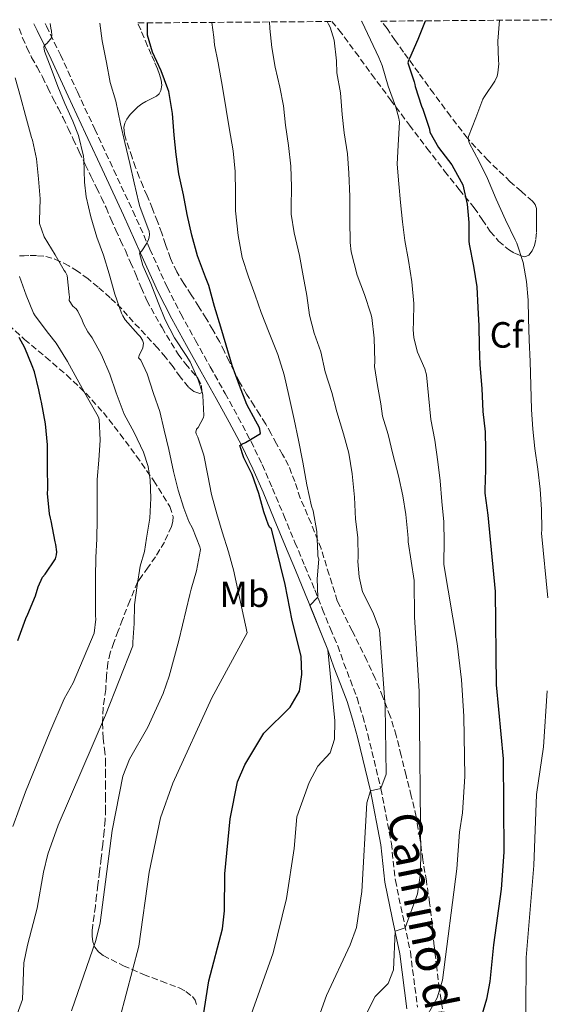
# Model space of a CAD drawing. Units: metres. Extents: x 549575 to 553013, y 4712417 to 4714754.
# Drawn here: x 551522 to 551666, y 4714475 to 4714745 of the extents above; entities that cross this region are included whole.
import ezdxf
from ezdxf.enums import TextEntityAlignment as Align

# ---------------------------------------------------------------- set-up
doc = ezdxf.new("R2010")
doc.units = ezdxf.units.M
doc.header["$MEASUREMENT"] = 0
doc.linetypes.add('DGN Style 3', pattern=[2.435891, 1.739922, -0.695969])
for name, color, linetype, lineweight in [('Camino', 7, 'DGN Style 3', 0), ('Curva de nivel directora', 30, 'Continuous', 30), ('Curva de nivel intermedia', 30, 'Continuous', 0), ('Etiqueta de uso rústico', 92, 'Continuous', 0), ('Etiqueta de zona arbolada', 92, 'Continuous', 0), ('Margen derecho', 7, 'Continuous', 0), ('Zona arbolada', 92, 'DGN Style 3', 0)]:
    doc.layers.add(name, color=color, linetype=linetype, lineweight=lineweight)
doc.styles.add('Style-Arial', font='arial.ttf')

msp = doc.modelspace()

# ---------------------------------------------------------------- linework, layer by layer
at = {"layer": 'Camino', "color": 7, "linetype": 'DGN Style 3', "lineweight": 0}
msp.add_polyline3d([(551529.29, 4714744.23, 760.65), (551529.62, 4714743.53, 760.58), (551533.45, 4714735.67, 759.64), (551538.15, 4714725.5, 758.44), (551542.86, 4714715.32, 757.26), (551548.08, 4714704.09, 756.17), (551553.31, 4714692.86, 755.3), (551557.99, 4714682.41, 754.65), (551562.72, 4714671.99, 753.98), (551566.47, 4714664.63, 753.37), (551570.46, 4714657.38, 752.74), (551574.54, 4714650.11, 752.2), (551578.62, 4714642.84, 751.62), (551582.23, 4714636.28, 750.69), (551585.72, 4714629.7, 749.67), (551588.79, 4714623.34, 748.99), (551591.61, 4714616.82, 748.3), (551594.67, 4714609.41, 747.45), (551597.74, 4714602.01, 746.62), (551600.49, 4714595.49, 745.94), (551603.19, 4714588.97, 745.22), (551605.34, 4714583.64, 744.55), (551607.48, 4714578.31, 743.88), (551609.5, 4714573.62, 744.16), (551611.17, 4714568.84, 743.13), (551612.95, 4714564.19, 742.86), (551614.78, 4714559.35, 741.87), (551616.35, 4714554.34, 741.62), (551617.72, 4714549.37, 740.92), (551621.3, 4714534.54, 739.74), (551624.18, 4714519.5, 738.29), (551625.29, 4714509.35, 736.57), (551627.29, 4714499.66, 735.38), (551629.4, 4714489.72, 733.72), (551631.33, 4714474.61, 730.63)], dxfattribs=at)
at = {"layer": 'Curva de nivel directora', "color": 30, "linetype": 'Continuous', "lineweight": 30, "flags": 128}
for points, elevation in [([(551571.73, 4714466.68), (551574.15, 4714481.8), (551577.88, 4714496.07), (551578.44, 4714501.04), (551578.56, 4714511.14), (551580.01, 4714526.24), (551582.04, 4714536.35), (551584.03, 4714540.99), (551589.23, 4714549.66), (551596.45, 4714556.8), (551598.96, 4714561.18), (551599.65, 4714565.75), (551599.48, 4714570.84), (551596.96, 4714580.58), (551595.09, 4714590.5), (551591.29, 4714605.72), (551590.87, 4714606.12), (551590.55, 4714606.74), (551589.22, 4714610.38), (551587.83, 4714615.42), (551586.02, 4714620.63), (551583.75, 4714625.21), (551582.63, 4714628.54), (551583.21, 4714628.95), (551584.23, 4714629.38), (551588.27, 4714631.9), (551588.15, 4714633.08), (551587.96, 4714633.58), (551587.05, 4714635.26), (551584.6, 4714639.83), (551582.52, 4714645.05), (551580.55, 4714650.47), (551578.94, 4714656.04), (551577.43, 4714661.05), (551575.74, 4714666.71), (551574.19, 4714672.46), (551573.21, 4714674.73), (551571.03, 4714680.6), (551569.5, 4714686.2), (551568.19, 4714691.91), (551567.18, 4714697.32), (551565.93, 4714703.05), (551565.18, 4714708.35), (551564.68, 4714713.67), (551564.19, 4714719.58), (551563.16, 4714725.59), (551562.91, 4714726.35), (551561.07, 4714731.26), (551558.67, 4714736.43), (551557.34, 4714741.07), (551557.35, 4714741.99), (551557.35, 4714744.43)], 750), ([(551633.47, 4714744.99), (551633.42, 4714744.86), (551631.43, 4714739.9), (551629.16, 4714734.63), (551628.89, 4714734.15), (551628.71, 4714733.45), (551630.43, 4714728.3), (551630.65, 4714727.56), (551630.75, 4714726.98), (551632.41, 4714721.61), (551632.83, 4714720.76), (551634.62, 4714715.26), (551634.75, 4714714.44), (551637.15, 4714710.25), (551640.78, 4714705.51), (551643.35, 4714700.86), (551643.74, 4714700.01), (551644.94, 4714694.76), (551645.39, 4714689.74), (551645.4, 4714684.55), (551645.47, 4714683.75), (551646.71, 4714677.7), (551647.61, 4714672.1), (551647.91, 4714666.44), (551648.15, 4714661.4), (551648.23, 4714655.82), (551648.47, 4714650.68), (551649.02, 4714644.2), (551649.29, 4714637.9), (551649.91, 4714632.34), (551649.98, 4714627.27), (551649.98, 4714621.86), (551649.85, 4714616.38), (551649.85, 4714615.46), (551650.6, 4714609.48), (551652.65, 4714588.56), (551652.9, 4714562.95), (551654.8, 4714542.69), (551655.03, 4714517.12), (551654.26, 4714506.97), (551652.19, 4714491.71), (551651.16, 4714481.65), (551650.23, 4714476.74), (551647.35, 4714466.84)], 725), ([(551521.76, 4714575.09), (551523.98, 4714581.18), (551524.52, 4714582.35), (551526.65, 4714587.38), (551527.34, 4714589.79), (551528.54, 4714592.5), (551529.26, 4714593.26), (551532.14, 4714597.52), (551532.38, 4714598.61), (551532.44, 4714599.38), (551532.2, 4714601.42), (551531.98, 4714602.19), (551530.94, 4714607.9), (551530.7, 4714608.66), (551530.49, 4714609.81), (551529.91, 4714615.41), (551529.99, 4714616.7), (551529.96, 4714622.72), (551529.91, 4714628.75), (551529.4, 4714634.53), (551528.31, 4714640.46), (551528.07, 4714641.22), (551527.59, 4714643.81), (551526.38, 4714648.72), (551525.72, 4714650.38), (551523.72, 4714655.33), (551522.12, 4714658.19)], 775)]:
    msp.add_lwpolyline(points, dxfattribs=dict(at, elevation=elevation))
at = {"layer": 'Curva de nivel intermedia', "color": 30, "linetype": 'Continuous', "lineweight": 0, "flags": 128}
for points, elevation in [([(551550.25, 4714664.89), (551548.36, 4714670.07), (551546.84, 4714675.59), (551545.27, 4714680.78), (551543.48, 4714685.66), (551541.82, 4714691.21), (551540.49, 4714696.7), (551540.07, 4714700.78), (551539.9, 4714706.99), (551539.75, 4714707.9), (551538.43, 4714713.51), (551536.87, 4714717.48), (551534.63, 4714722.31), (551532.79, 4714726.97), (551530.97, 4714731.88), (551529.07, 4714736.68), (551528.89, 4714737.82), (551529.31, 4714738.44), (551529.8, 4714738.83), (551531.03, 4714740.36), (551531.1, 4714741.02), (551531.03, 4714742.12), (551530.87, 4714742.95), (551530.62, 4714744.24)], 760), ([(551573.83, 4714620.36), (551572.76, 4714625.88), (551571.16, 4714630.87), (551570.7, 4714631.72), (551570.57, 4714632.26), (551570.81, 4714633), (551571.22, 4714633.5), (551572.71, 4714636.2), (551572.74, 4714636.76), (551572.55, 4714642.28), (551572.44, 4714642.9), (551571.27, 4714646.54), (551569.05, 4714651.5), (551567.94, 4714653.26), (551564.76, 4714658.07), (551562.22, 4714663.02), (551560.23, 4714667.79), (551558.22, 4714672.94), (551556.09, 4714677.9), (551555.13, 4714681.26), (551555.74, 4714681.91), (551557.18, 4714683.99), (551557.64, 4714685.03), (551557.83, 4714685.72), (551557.9, 4714686.38), (551557.75, 4714687.34), (551557.53, 4714688.01), (551555.23, 4714694.06), (551554.97, 4714695.13), (551553.67, 4714700.62), (551552.52, 4714705.9), (551551.1, 4714711.64), (551549.95, 4714716.75), (551548.65, 4714722.99), (551547.11, 4714728.06), (551546.09, 4714733.58), (551544.92, 4714739.53), (551544.27, 4714744.34)], 755), ([(551584.82, 4714470.01), (551591.82, 4714489.51), (551595.44, 4714504.41), (551597.5, 4714518.06), (551598.29, 4714526.74), (551601.68, 4714536.22), (551604, 4714540.67), (551607.45, 4714544.28), (551608.64, 4714548.07), (551608.67, 4714553.07), (551606.78, 4714572.59), (551601.87, 4714584.74), (551603.99, 4714586.99), (551603.87, 4714591.99), (551604.3, 4714597.43), (551604.06, 4714598.2), (551604.04, 4714598.9), (551603.8, 4714605.02), (551602.76, 4714610.7), (551602.31, 4714611.94), (551600.99, 4714617.8), (551599.95, 4714623.96), (551599.79, 4714624.46), (551598.75, 4714630.07), (551597.58, 4714635.72), (551596.07, 4714642.3), (551594.76, 4714647.94), (551593.02, 4714653.48), (551590.68, 4714659.48), (551588.51, 4714665.02), (551586.89, 4714669.82), (551585, 4714674.78), (551583.31, 4714680.1), (551582.17, 4714686.1), (551581.5, 4714692.89), (551581.43, 4714697.96), (551581.35, 4714703.7), (551580.86, 4714709.38), (551579.75, 4714715.67), (551578.94, 4714720.65), (551577.91, 4714726.84), (551576.68, 4714733.45), (551575.66, 4714738.41), (551575.5, 4714740.47), (551574.97, 4714744.56)], 745), ([(551604.81, 4714654.28), (551603.02, 4714659.38), (551601.79, 4714664.33), (551601.05, 4714669.69), (551600.03, 4714675.05), (551599, 4714680.62), (551597.51, 4714686.89), (551596.75, 4714691.99), (551596.75, 4714693.85), (551596.79, 4714699.51), (551596.59, 4714705.16), (551595.99, 4714710.79), (551595.21, 4714716.39), (551594.59, 4714721.64), (551593.61, 4714726.81), (551592.33, 4714732.25), (551591.4, 4714737.69), (551590.91, 4714742.84), (551590.81, 4714744.68)], 740), ([(551632.22, 4714515.73), (551631.84, 4714561.19), (551630.52, 4714581.47), (551630.48, 4714591.52), (551628.75, 4714602.15), (551628.78, 4714603.05), (551628.68, 4714604.14), (551628.12, 4714609.66), (551627.29, 4714614.74), (551626.14, 4714620.28), (551624.63, 4714626.23), (551623.27, 4714631.62), (551621.8, 4714636.58), (551621.27, 4714639.96), (551620.36, 4714644.98), (551619.56, 4714650.2), (551619.63, 4714651.62), (551619.5, 4714658.01), (551618.81, 4714663.66), (551618.54, 4714664.63), (551616.86, 4714669.99), (551614.79, 4714675.3), (551613.19, 4714681.64), (551612.89, 4714684.2), (551612.84, 4714690.3), (551612.84, 4714696.84), (551612.57, 4714703.18), (551612.15, 4714708.57), (551611.23, 4714714.31), (551610.67, 4714719.34), (551610.23, 4714725.22), (551609.26, 4714730.7), (551609.11, 4714733.98), (551608.49, 4714739.67), (551607.37, 4714743.29), (551606.91, 4714744.06), (551606.58, 4714744.79)], 735), ([(551634.27, 4714472.78), (551636.77, 4714477.12), (551638.25, 4714481.95), (551642.09, 4714512.49), (551642.91, 4714522.56), (551643.68, 4714527.83), (551644.29, 4714537.83), (551644.01, 4714554.33), (551643.41, 4714564.32), (551642.25, 4714574.27), (551638.6, 4714595.96), (551638.6, 4714596.47), (551638.62, 4714602.02), (551638.54, 4714607.64), (551637.99, 4714613.19), (551637.53, 4714618.84), (551636.89, 4714624.06), (551636.12, 4714629.99), (551634.97, 4714635.72), (551634.35, 4714642.26), (551633.83, 4714647.94), (551633.32, 4714649.54), (551631.35, 4714654.18), (551630.36, 4714658.12), (551630.15, 4714660.34), (551630.22, 4714662.39), (551630.35, 4714667.46), (551629.83, 4714673.45), (551628.86, 4714679.32), (551627.9, 4714684.74), (551627.23, 4714689.86), (551626.67, 4714695.14), (551626.23, 4714700.33), (551625.8, 4714705.7), (551626.01, 4714710.86), (551626.43, 4714717.22), (551626.27, 4714718.33), (551625.43, 4714721.35), (551623.31, 4714727.08), (551621.64, 4714732.76), (551620.71, 4714734.9), (551618.44, 4714739.8), (551616.07, 4714744.81), (551616.04, 4714744.86)], 730), ([(551653.81, 4714745.14), (551653.4, 4714739.37), (551653.55, 4714734.14), (551653.63, 4714733.24), (551653.4, 4714730.76), (551653.15, 4714729.78), (551652.59, 4714728.46), (551649.71, 4714724.26), (551649.27, 4714723.5), (551647.35, 4714718.42), (551645.37, 4714713.27), (551645.21, 4714712.74), (551645.55, 4714711.53), (551648.27, 4714706.38), (551650.55, 4714701.74), (551652.92, 4714696.06), (551655.5, 4714690.44), (551658.09, 4714684.92), (551658.6, 4714683.99), (551660.31, 4714678.73), (551661.21, 4714673.54), (551661.66, 4714668.39), (551661.8, 4714663.35), (551661.95, 4714657.46), (551662.23, 4714651.59), (551662.41, 4714645.14), (551662.6, 4714638.44), (551662.95, 4714633), (551663.56, 4714627.72), (551664.36, 4714622.09), (551664.95, 4714616.62), (551665.32, 4714611.03), (551665.39, 4714605.45), (551665.37, 4714604.5), (551667.07, 4714586.81)], 720), ([(551519.54, 4714466.94), (551523.03, 4714476.65), (551523.48, 4714486.7), (551524.44, 4714491.6), (551527.1, 4714501.72), (551528.85, 4714511.62), (551530.03, 4714516.52), (551532.88, 4714524.46), (551545.78, 4714554.62), (551553.35, 4714573.61), (551553.35, 4714574.63), (551553.67, 4714579.75), (551553.77, 4714584.87), (551554.52, 4714590.2), (551555.37, 4714595.5), (551556.54, 4714599.51), (551557.1, 4714603.18), (551557.93, 4714608.66), (551558.25, 4714614.09), (551558.09, 4714619.14), (551557.51, 4714622.79), (551556.26, 4714626.7), (551553.7, 4714632.17), (551550.94, 4714637.15), (551550.63, 4714637.91), (551548.76, 4714643.02), (551547.03, 4714648.14), (551544.76, 4714653.39), (551542.17, 4714658.09), (551540.98, 4714659.72), (551539.78, 4714661.95), (551539.46, 4714662.94), (551538.28, 4714665.39), (551537.78, 4714665.99), (551536.87, 4714666.78), (551535.9, 4714668.28), (551535.96, 4714669.35), (551535.9, 4714669.9), (551535.27, 4714675.16), (551534.87, 4714676.04), (551534.5, 4714676.52), (551532.01, 4714680.87), (551529.02, 4714685.8), (551527.69, 4714689.45), (551527.7, 4714690.27), (551527.9, 4714696.2), (551527.5, 4714701.71), (551526.89, 4714707.13), (551525.83, 4714712.3), (551525.58, 4714713.03), (551523.91, 4714719.03), (551522.55, 4714724.15), (551521.1, 4714729.35)], 765), ([(551520.41, 4714524.16), (551523.87, 4714533.58), (551530.55, 4714549.95), (551534.53, 4714559.11), (551536.94, 4714563.49), (551542.68, 4714577.11), (551543.14, 4714580.99), (551543.1, 4714581.83), (551543.11, 4714587.26), (551543.11, 4714592.46), (551543.14, 4714597.85), (551543.46, 4714602.95), (551543.5, 4714608.39), (551543.51, 4714613.96), (551543.58, 4714619.21), (551543.98, 4714624.57), (551544.33, 4714630.04), (551544.06, 4714635.72), (551543.88, 4714636.31), (551543.48, 4714637.16), (551540.86, 4714641.63), (551538.07, 4714646.75), (551535.4, 4714651.63), (551532.33, 4714656.63), (551530.2, 4714659.27), (551526.55, 4714664.07), (551526.12, 4714664.86), (551524.09, 4714669.77), (551522.28, 4714674.94)], 770), ([(551536.47, 4714473.62), (551543.2, 4714492.83), (551544.33, 4714497.7), (551547.62, 4714522.98), (551550.53, 4714537.96), (551552.44, 4714542.58), (551557.41, 4714551.31), (551561.59, 4714560.6), (551563.24, 4714565.32), (551565.92, 4714575.08), (551568.92, 4714587.72), (551569.32, 4714589.19), (551570.76, 4714594.17), (551571.83, 4714600.02), (551571.64, 4714600.78), (551569.67, 4714605.9), (551568.7, 4714607.69), (551567.29, 4714611.35), (551565.74, 4714616.36), (551564.5, 4714621.42), (551563.19, 4714627.43), (551561.88, 4714632.78), (551560.71, 4714637.9), (551558.94, 4714642.79), (551557.29, 4714648.25), (551555.51, 4714651.95), (551554.86, 4714652.6), (551555.14, 4714653.51), (551555.72, 4714654.54), (551556.04, 4714655.35), (551556.2, 4714656.62), (551556.01, 4714657.42), (551555.37, 4714658.44), (551554.82, 4714659), (551551.19, 4714663.05), (551550.57, 4714664.09), (551550.25, 4714664.89)], 760), ([(551604.68, 4714472.95), (551606.36, 4714477.82), (551612.88, 4714491.68), (551614.61, 4714496.39), (551616.1, 4714506.32), (551617.5, 4714530.59), (551618.46, 4714533.92), (551621.3, 4714534.54), (551622.73, 4714538.45), (551622.49, 4714557.15), (551620.96, 4714578.03), (551619.24, 4714582.66), (551616.26, 4714588.44), (551615.38, 4714592.54), (551614.97, 4714596.81), (551615.05, 4714597.83), (551614.95, 4714603.35), (551614.38, 4714608.39), (551614.09, 4714614.41), (551613.4, 4714620.84), (551612.49, 4714626.5), (551611.03, 4714631.8), (551609.27, 4714637.78), (551607.87, 4714643.06), (551606.07, 4714648.73), (551604.81, 4714654.28)], 740), ([(551549.76, 4714471.58), (551555, 4714491.3), (551557.75, 4714511.59), (551560.91, 4714526.48), (551564.32, 4714535.98), (551574.95, 4714559.35), (551584.63, 4714577.24), (551581.21, 4714593.19), (551581, 4714594.15), (551579.58, 4714599.46), (551577.83, 4714604.94), (551576.38, 4714609.8), (551574.86, 4714615.16), (551573.83, 4714620.36)], 755), ([(551666.93, 4714561.33), (551665.93, 4714545.92), (551664, 4714532.93), (551663.21, 4714513.45), (551661.11, 4714488.16), (551661.08, 4714472.84)], 720), ([(551617.44, 4714473.06), (551619.76, 4714477.51), (551623.32, 4714481.06), (551624.73, 4714484.85), (551625.2, 4714495.46), (551628, 4714496.29), (551631.31, 4714505.7), (551632.12, 4714510.64), (551632.22, 4714515.73)], 735)]:
    msp.add_lwpolyline(points, dxfattribs=dict(at, elevation=elevation))
at = {"layer": 'Margen derecho', "color": 7, "linetype": 'Continuous', "lineweight": 0}
msp.add_polyline3d([(551526.18, 4714744.21, 760.78), (551527.1, 4714742.3, 760.58), (551530.92, 4714734.47, 759.64), (551535.61, 4714724.32, 758.44), (551540.31, 4714714.14, 757.26), (551545.54, 4714702.91, 756.17), (551550.75, 4714691.69, 755.3), (551555.43, 4714681.26, 754.65), (551560.19, 4714670.77, 753.98), (551563.99, 4714663.31, 753.37), (551568.01, 4714656.02, 752.74), (551572.09, 4714648.74, 752.2), (551576.17, 4714641.47, 751.62), (551579.76, 4714634.95, 750.69), (551583.22, 4714628.43, 749.67), (551586.24, 4714622.17, 748.99), (551589.03, 4714615.73, 748.3), (551592.08, 4714608.34, 747.45), (551595.15, 4714600.92, 746.62), (551597.9, 4714594.41, 745.94), (551600.6, 4714587.91, 745.22), (551602.73, 4714582.59, 744.55), (551604.88, 4714577.26, 743.88), (551606.78, 4714572.59, 744.16), (551608.44, 4714567.84, 743.13), (551610.23, 4714563.15, 742.86), (551612.03, 4714558.4, 741.87), (551613.56, 4714553.52, 741.62), (551614.9, 4714548.64, 740.92), (551618.46, 4714533.92, 739.74), (551621.3, 4714519.07, 738.29), (551622.41, 4714508.9, 736.57), (551624.44, 4714499.07, 735.38), (551626.53, 4714489.23, 733.72), (551628.46, 4714474.11, 730.63)], dxfattribs=at)
at = {"layer": 'Zona arbolada', "color": 92, "linetype": 'DGN Style 3', "lineweight": 0}
for points in [[(551638.2, 4714474.09, 728.24), (551637.37, 4714479.62, 729.27), (551636.62, 4714485.44, 730.05), (551635.95, 4714491.28, 730.69), (551635.36, 4714497.25, 731.25), (551634.68, 4714503.2, 731.8), (551633.78, 4714509.11, 732.38), (551632.84, 4714515.01, 732.95), (551631.98, 4714520.89, 733.44), (551630.97, 4714526.77, 733.89), (551629.65, 4714532.47, 734.21), (551628.22, 4714538.1, 734.66), (551626.88, 4714543.6, 735.84), (551625.53, 4714549.03, 737.29), (551623.89, 4714554.33, 738.52), (551621.85, 4714559.6, 739.62), (551619.75, 4714564.65, 739.95), (551617.47, 4714569.62, 740.18), (551613.42, 4714577.78, 741.45), (551609.37, 4714585.94, 742.71), (551607.15, 4714593.12, 743.58), (551604.92, 4714600.29, 744.44), (551602.2, 4714607.27, 745.4), (551599.23, 4714614.15, 746.34), (551597.73, 4714618.66, 746.73), (551596.03, 4714623.08, 747.1), (551594.38, 4714626.07, 747.46), (551592.68, 4714629.03, 747.82), (551591.23, 4714631.75, 748.12), (551589.74, 4714634.45, 748.41), (551588.17, 4714636.95, 748.66), (551586.57, 4714639.43, 748.87), (551584.51, 4714642.64, 748.99), (551582.57, 4714645.93, 749.11), (551581.14, 4714648.77, 749.44), (551579.76, 4714651.62, 749.77), (551578.4, 4714654.34, 749.96), (551577.04, 4714657.06, 750.17), (551575.28, 4714660.25, 750.47), (551573.4, 4714663.35, 750.79), (551571.38, 4714666.61, 751.16), (551569.34, 4714669.86, 751.53), (551567.34, 4714673, 751.72), (551565.36, 4714676.15, 751.9), (551563.63, 4714679.81, 752.26), (551562.27, 4714683.66, 752.7), (551561.22, 4714686.8, 753.13), (551560.12, 4714689.93, 753.53), (551558.69, 4714693.46, 753.81), (551557.23, 4714696.98, 754.07), (551556.13, 4714699.53, 754.3), (551555.07, 4714702.09, 754.52), (551554.07, 4714704.8, 754.58), (551553.12, 4714707.53, 754.52), (551552.29, 4714709.89, 754.47), (551551.47, 4714712.25, 754.36), (551551.03, 4714713.99, 754.19), (551550.89, 4714715.77, 753.99), (551551.1, 4714716.93, 753.93), (551551.66, 4714718.04, 753.86), (551552.61, 4714719.27, 753.65), (551553.61, 4714720.31, 753.22), (551554.69, 4714721.37, 752.6), (551555.82, 4714722.26, 751.96), (551556.86, 4714722.86, 751.44), (551557.96, 4714723.45, 751.02), (551558.88, 4714723.89, 750.9), (551559.8, 4714724.34, 750.84), (551560.52, 4714724.99, 750.72), (551560.99, 4714725.88, 750.6), (551561.24, 4714727.31, 750.44), (551561.08, 4714728.73, 750.3), (551560.66, 4714730.3, 750.17), (551560.11, 4714731.85, 750.14), (551559.22, 4714733.8, 750.21), (551558.35, 4714735.75, 750.28), (551557.37, 4714738.04, 750.3), (551556.4, 4714740.33, 750.33), (551555.48, 4714742.5, 750.36), (551554.7, 4714744.41, 750.4), (551607.84, 4714744.8, 735.08), (551609.82, 4714742.53, 734.7), (551614.3, 4714736.48, 733.77), (551618.78, 4714730.33, 732.82), (551623.96, 4714723.36, 731.34), (551629.13, 4714716.42, 729.59), (551633.94, 4714710.08, 728), (551638.78, 4714703.77, 726.44), (551642.81, 4714698.75, 725.53), (551646.88, 4714693.75, 724.68), (551649.1, 4714690.53, 724.03), (551651.29, 4714687.25, 723.35), (551653.6, 4714684.62, 722.69), (551656.27, 4714682.26, 721.99), (551657.94, 4714681.25, 721.53), (551659.64, 4714680.58, 720.9), (551660.79, 4714680.33, 720.04), (551661.85, 4714680.74, 719.11), (551662.82, 4714681.91, 718.47), (551663.4, 4714683.38, 718.09), (551663.79, 4714685.26, 717.95), (551663.95, 4714687.14, 717.8), (551663.97, 4714688.77, 717.5), (551663.98, 4714690.41, 717.22), (551663.99, 4714691.98, 717.05), (551663.98, 4714693.56, 716.97), (551663.64, 4714694.62, 716.97), (551662.89, 4714695.53, 716.97), (551659.82, 4714698.23, 716.91), (551656.78, 4714700.89, 716.87), (551650.68, 4714706.71, 717.65), (551645.05, 4714712.79, 719.3), (551640.39, 4714718.84, 721.21), (551635.8, 4714725.05, 723.08), (551631.68, 4714730.72, 724.47), (551627.55, 4714736.42, 725.69), (551625.27, 4714739.64, 726.19), (551623, 4714742.87, 726.7), (551621.34, 4714744.9, 727.17), (551676.18, 4714745.3, 714.59)], [(551638.2, 4714474.09, 728.24), (551637.37, 4714479.62, 729.27), (551636.62, 4714485.44, 730.05), (551635.95, 4714491.28, 730.69), (551635.36, 4714497.25, 731.25), (551634.68, 4714503.2, 731.8), (551633.78, 4714509.11, 732.38), (551632.84, 4714515.01, 732.95), (551631.98, 4714520.89, 733.44), (551630.97, 4714526.77, 733.89), (551629.65, 4714532.47, 734.21), (551628.22, 4714538.1, 734.66), (551626.88, 4714543.6, 735.84), (551625.53, 4714549.03, 737.29), (551623.89, 4714554.33, 738.52), (551621.85, 4714559.6, 739.62), (551619.75, 4714564.65, 739.95), (551617.47, 4714569.62, 740.18), (551613.42, 4714577.78, 741.45), (551609.37, 4714585.94, 742.71), (551607.15, 4714593.12, 743.58), (551604.92, 4714600.29, 744.44), (551602.2, 4714607.27, 745.4), (551599.23, 4714614.15, 746.34), (551597.73, 4714618.66, 746.73), (551596.03, 4714623.08, 747.1), (551594.38, 4714626.07, 747.46), (551592.68, 4714629.03, 747.82), (551591.23, 4714631.75, 748.12), (551589.74, 4714634.45, 748.41), (551588.17, 4714636.95, 748.66), (551586.57, 4714639.43, 748.87), (551584.51, 4714642.64, 748.99), (551582.57, 4714645.93, 749.11), (551581.14, 4714648.77, 749.44), (551579.76, 4714651.62, 749.77), (551578.4, 4714654.34, 749.96), (551577.04, 4714657.06, 750.17), (551575.28, 4714660.25, 750.47), (551573.4, 4714663.35, 750.79), (551571.38, 4714666.61, 751.16), (551569.34, 4714669.86, 751.53), (551567.34, 4714673, 751.72), (551565.36, 4714676.15, 751.9), (551563.63, 4714679.81, 752.26), (551562.27, 4714683.66, 752.7), (551561.22, 4714686.8, 753.13), (551560.12, 4714689.93, 753.53), (551558.69, 4714693.46, 753.81), (551557.23, 4714696.98, 754.07), (551556.13, 4714699.53, 754.3), (551555.07, 4714702.09, 754.52), (551554.07, 4714704.8, 754.58), (551553.12, 4714707.53, 754.52), (551552.29, 4714709.89, 754.47), (551551.47, 4714712.25, 754.36), (551551.03, 4714713.99, 754.19), (551550.89, 4714715.77, 753.99), (551551.1, 4714716.93, 753.93), (551551.66, 4714718.04, 753.86), (551552.61, 4714719.27, 753.65), (551553.61, 4714720.31, 753.22), (551554.69, 4714721.37, 752.6), (551555.82, 4714722.26, 751.96), (551556.86, 4714722.86, 751.44), (551557.96, 4714723.45, 751.02), (551558.88, 4714723.89, 750.9), (551559.8, 4714724.34, 750.84), (551560.52, 4714724.99, 750.72), (551560.99, 4714725.88, 750.6), (551561.24, 4714727.31, 750.44), (551561.08, 4714728.73, 750.3), (551560.66, 4714730.3, 750.17), (551560.11, 4714731.85, 750.14), (551559.22, 4714733.8, 750.21), (551558.35, 4714735.75, 750.28), (551557.37, 4714738.04, 750.3), (551556.4, 4714740.33, 750.33), (551555.48, 4714742.5, 750.36), (551554.7, 4714744.41, 750.4)], [(551607.84, 4714744.8, 735.08), (551609.82, 4714742.53, 734.7), (551614.3, 4714736.48, 733.77), (551618.78, 4714730.33, 732.82), (551623.96, 4714723.36, 731.34), (551629.13, 4714716.42, 729.59), (551633.94, 4714710.08, 728), (551638.78, 4714703.77, 726.44), (551642.81, 4714698.75, 725.53), (551646.88, 4714693.75, 724.68), (551649.1, 4714690.53, 724.03), (551651.29, 4714687.25, 723.35), (551653.6, 4714684.62, 722.69), (551656.27, 4714682.26, 721.99), (551657.94, 4714681.25, 721.53), (551659.64, 4714680.58, 720.9), (551660.79, 4714680.33, 720.04), (551661.85, 4714680.74, 719.11), (551662.82, 4714681.91, 718.47), (551663.4, 4714683.38, 718.09), (551663.79, 4714685.26, 717.95), (551663.95, 4714687.14, 717.8), (551663.97, 4714688.77, 717.5), (551663.98, 4714690.41, 717.22), (551663.99, 4714691.98, 717.05), (551663.98, 4714693.56, 716.97), (551663.64, 4714694.62, 716.97), (551662.89, 4714695.53, 716.97), (551659.82, 4714698.23, 716.91), (551656.78, 4714700.89, 716.87), (551650.68, 4714706.71, 717.65), (551645.05, 4714712.79, 719.3), (551640.39, 4714718.84, 721.21), (551635.8, 4714725.05, 723.08), (551631.68, 4714730.72, 724.47), (551627.55, 4714736.42, 725.69), (551625.27, 4714739.64, 726.19), (551623, 4714742.87, 726.7), (551621.34, 4714744.9, 727.17)], [(551522.19, 4714742.84, 763.38), (551523.1, 4714740.34, 763.05), (551524.26, 4714737.62, 762.79), (551525.58, 4714734.97, 762.57), (551527.07, 4714732.28, 762.1), (551528.56, 4714729.59, 761.66), (551530.01, 4714726.61, 761.57), (551531.47, 4714723.64, 761.48), (551532.85, 4714721.05, 761.22), (551534.2, 4714718.44, 760.95), (551535.6, 4714715.51, 760.66), (551536.99, 4714712.57, 760.38), (551538.63, 4714709.06, 760.08), (551540.28, 4714705.56, 759.77), (551541.84, 4714702.36, 759.42), (551543.4, 4714699.18, 759.08), (551544.7, 4714696.48, 758.79), (551545.98, 4714693.78, 758.5), (551547.32, 4714690.69, 758.2), (551548.65, 4714687.59, 757.93), (551549.96, 4714684.79, 757.71), (551551.26, 4714681.99, 757.51), (551552.72, 4714678.73, 757.29), (551554.17, 4714675.46, 757.08), (551555.61, 4714671.87, 756.82), (551557.15, 4714668.3, 756.57), (551561.32, 4714660.89, 756.37), (551565.72, 4714653.64, 756.33), (551567.76, 4714650.97, 756.11), (551571.15, 4714647, 755.54), (551572.18, 4714645.03, 755.34), (551572.27, 4714643.06, 755.3), (551571.67, 4714642.79, 755.46), (551570.07, 4714643.37, 755.67), (551568.55, 4714644.55, 755.88), (551566.33, 4714647.35, 756.38), (551564.36, 4714650.13, 756.87), (551562.26, 4714652.76, 757.26), (551560.11, 4714655.34, 757.66), (551556.77, 4714658.92, 758.86), (551553.43, 4714662.46, 760.09), (551551.87, 4714664.23, 760.39), (551550.3, 4714665.99, 760.7), (551547.14, 4714669.07, 761.42), (551543.79, 4714671.99, 762.14), (551541.05, 4714674.24, 762.65), (551538.17, 4714676.36, 763.14), (551535.74, 4714677.83, 763.71), (551533.31, 4714679.05, 764.6), (551531.15, 4714679.96, 765.82), (551528.95, 4714680.49, 767.06), (551526.9, 4714680.62, 767.91), (551524.79, 4714680.63, 768.76), (551523.52, 4714680.59, 769.35), (551522.25, 4714680.54, 769.93)], [(551522.19, 4714742.84, 763.38), (551523.1, 4714740.34, 763.05), (551524.26, 4714737.62, 762.79), (551525.58, 4714734.97, 762.57), (551527.07, 4714732.28, 762.1), (551528.56, 4714729.59, 761.66), (551530.01, 4714726.61, 761.57), (551531.47, 4714723.64, 761.48), (551532.85, 4714721.05, 761.22), (551534.2, 4714718.44, 760.95), (551535.6, 4714715.51, 760.66), (551536.99, 4714712.57, 760.38), (551538.63, 4714709.06, 760.08), (551540.28, 4714705.56, 759.77), (551541.84, 4714702.36, 759.42), (551543.4, 4714699.18, 759.08), (551544.7, 4714696.48, 758.79), (551545.98, 4714693.78, 758.5), (551547.32, 4714690.69, 758.2), (551548.65, 4714687.59, 757.93), (551549.96, 4714684.79, 757.71), (551551.26, 4714681.99, 757.51), (551552.72, 4714678.73, 757.29), (551554.17, 4714675.46, 757.08), (551555.61, 4714671.87, 756.82), (551557.15, 4714668.3, 756.57), (551561.32, 4714660.89, 756.37), (551565.72, 4714653.64, 756.33), (551567.76, 4714650.97, 756.11), (551571.15, 4714647, 755.54), (551572.18, 4714645.03, 755.34), (551572.27, 4714643.06, 755.3), (551571.67, 4714642.79, 755.46), (551570.07, 4714643.37, 755.67), (551568.55, 4714644.55, 755.88), (551566.33, 4714647.35, 756.38), (551564.36, 4714650.13, 756.87), (551562.26, 4714652.76, 757.26), (551560.11, 4714655.34, 757.66), (551556.77, 4714658.92, 758.86), (551553.43, 4714662.46, 760.09), (551551.87, 4714664.23, 760.39), (551550.3, 4714665.99, 760.7), (551547.14, 4714669.07, 761.42), (551543.79, 4714671.99, 762.14), (551541.05, 4714674.24, 762.65), (551538.17, 4714676.36, 763.14), (551535.74, 4714677.83, 763.71), (551533.31, 4714679.05, 764.6), (551531.15, 4714679.96, 765.82), (551528.95, 4714680.49, 767.06), (551526.9, 4714680.62, 767.91), (551524.79, 4714680.63, 768.76), (551523.52, 4714680.59, 769.35), (551522.25, 4714680.54, 769.93)], [(551517.38, 4714663.23, 776.51), (551523.66, 4714657.66, 774.84), (551529.43, 4714652.77, 773.63), (551535.19, 4714647.88, 772.38), (551540.41, 4714642.91, 770.98), (551545.23, 4714637.58, 769.5), (551549.84, 4714631.7, 767.86), (551554.28, 4714625.67, 766.23), (551559.05, 4714618.9, 764.55), (551563.48, 4714611.83, 762.9), (551564.33, 4714609.13, 762.23), (551564.3, 4714607.7, 761.96), (551563.96, 4714606.36, 761.9), (551561.99, 4714602.1, 762.51), (551559.53, 4714598.05, 763.4), (551557.5, 4714595.21, 763.99), (551555.47, 4714592.37, 764.57), (551554.56, 4714591.13, 764.8), (551552.52, 4714586, 765.16), (551550.49, 4714580.88, 765.51), (551549.28, 4714577.72, 765.71), (551548.11, 4714574.55, 765.88), (551547.14, 4714571.77, 765.9), (551546.43, 4714568.93, 765.83), (551546.09, 4714565.33, 765.73), (551545.87, 4714561.71, 765.46), (551545.51, 4714559.21, 765), (551545.18, 4714556.69, 764.5), (551545.03, 4714552.53, 763.92), (551545.2, 4714548.37, 763.33), (551545.56, 4714545.36, 762.81), (551545.84, 4714542.34, 762.29), (551545.85, 4714539.17, 761.91), (551545.85, 4714536, 761.54), (551545.86, 4714532.48, 760.91), (551545.85, 4714528.95, 760.28), (551545.74, 4714525.88, 759.88), (551545.47, 4714522.82, 759.65), (551545.06, 4714519.15, 759.55), (551544.64, 4714515.47, 759.51), (551544.2, 4714511.79, 759.51), (551543.76, 4714508.1, 759.51), (551543.4, 4714505.19, 759.47), (551543.04, 4714502.27, 759.4), (551542.69, 4714499.73, 759.27), (551542.33, 4714497.19, 759.09), (551542.21, 4714495.6, 758.98), (551542.2, 4714494.02, 758.77), (551542.37, 4714492.5, 758.35), (551542.92, 4714491.06, 757.88), (551543.88, 4714489.73, 757.51), (551545.18, 4714488.74, 757.14), (551550.73, 4714485.95, 755.85), (551556.28, 4714483.54, 754.58), (551561.14, 4714481.71, 752.76), (551566, 4714479.86, 751.03), (551567.88, 4714478.87, 750.93), (551569.66, 4714477.47, 750.89), (551570.41, 4714476.46, 750.68), (551570.8, 4714475.3, 750.5)], [(551517.38, 4714663.23, 776.51), (551523.66, 4714657.66, 774.84), (551529.43, 4714652.77, 773.63), (551535.19, 4714647.88, 772.38), (551540.41, 4714642.91, 770.98), (551545.23, 4714637.58, 769.5), (551549.84, 4714631.7, 767.86), (551554.28, 4714625.67, 766.23), (551559.05, 4714618.9, 764.55), (551563.48, 4714611.83, 762.9), (551564.33, 4714609.13, 762.23), (551564.3, 4714607.7, 761.96)], [(551564.3, 4714607.7, 761.96), (551563.96, 4714606.36, 761.9), (551561.99, 4714602.1, 762.51), (551559.53, 4714598.05, 763.4), (551557.5, 4714595.21, 763.99), (551555.47, 4714592.37, 764.57), (551554.56, 4714591.13, 764.8), (551552.52, 4714586, 765.16), (551550.49, 4714580.88, 765.51), (551549.28, 4714577.72, 765.71), (551548.11, 4714574.55, 765.88), (551547.14, 4714571.77, 765.9), (551546.43, 4714568.93, 765.83), (551546.09, 4714565.33, 765.73), (551545.87, 4714561.71, 765.46), (551545.51, 4714559.21, 765), (551545.18, 4714556.69, 764.5), (551545.03, 4714552.53, 763.92), (551545.2, 4714548.37, 763.33), (551545.56, 4714545.36, 762.81), (551545.84, 4714542.34, 762.29), (551545.85, 4714539.17, 761.91), (551545.85, 4714536, 761.54), (551545.86, 4714532.48, 760.91), (551545.85, 4714528.95, 760.28), (551545.74, 4714525.88, 759.88), (551545.47, 4714522.82, 759.65), (551545.06, 4714519.15, 759.55), (551544.64, 4714515.47, 759.51), (551544.2, 4714511.79, 759.51), (551543.76, 4714508.1, 759.51), (551543.4, 4714505.19, 759.47), (551543.04, 4714502.27, 759.4), (551542.69, 4714499.73, 759.27), (551542.33, 4714497.19, 759.09), (551542.21, 4714495.6, 758.98), (551542.2, 4714494.02, 758.77), (551542.37, 4714492.5, 758.35), (551542.92, 4714491.06, 757.88), (551543.88, 4714489.73, 757.51), (551545.18, 4714488.74, 757.14), (551550.73, 4714485.95, 755.85), (551556.28, 4714483.54, 754.58), (551561.14, 4714481.71, 752.76), (551566, 4714479.86, 751.03), (551567.88, 4714478.87, 750.93), (551569.66, 4714477.47, 750.89), (551570.41, 4714476.46, 750.68), (551570.8, 4714475.3, 750.5)]]:
    msp.add_polyline3d(points, dxfattribs=at)

# ---------------------------------------------------------------- texts
at = {"color": 7, "linetype": 'Continuous', "lineweight": 0, "style": 'Style-Arial'}
msp.add_text('Camino de la Fuente del Longar', height=9, rotation=281.3776, dxfattribs=at).set_placement((551640.77, 4714438.26, 730.07), align=Align.CENTER)
at = {"layer": 'Etiqueta de uso rústico', "color": 92, "linetype": 'Continuous', "lineweight": 0, "style": 'Style-Arial'}
msp.add_text('Mb', height=7, dxfattribs=at).set_placement((551583.91, 4714587.78, 754.97), align=Align.MIDDLE_CENTER)
at = {"layer": 'Etiqueta de zona arbolada', "color": 92, "linetype": 'Continuous', "lineweight": 0, "style": 'Style-Arial'}
msp.add_text('Cf', height=7, dxfattribs=at).set_placement((551655.74, 4714658.89, 723.04), align=Align.MIDDLE_CENTER)

doc.saveas('drawing.dxf')
